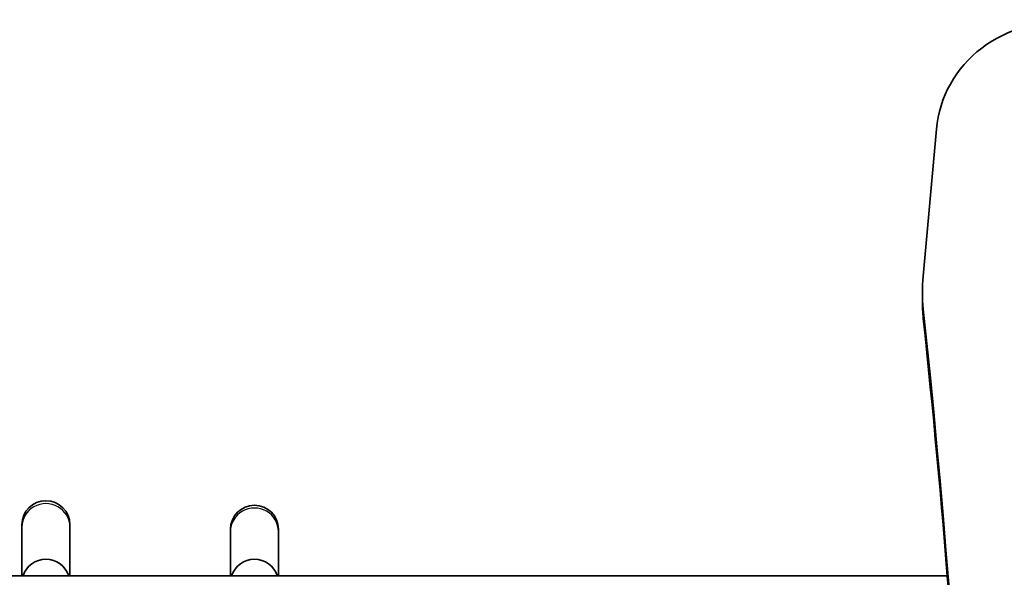
# Model space of a CAD drawing. Units: millimetres. Extents: x -4579 to 4789, y -3696 to 3993.
# Drawn here: x 1775 to 2103, y 2200 to 2385 of the extents above; entities that cross this region are included whole.
import ezdxf

# ---------------------------------------------------------------- set-up
doc = ezdxf.new("R2010")
doc.units = ezdxf.units.MM
doc.layers.add('Widoczne (ISO)', color=7, linetype='Continuous', lineweight=35)
doc.layers.add('Widoczne wąskie (ISO)', color=7, linetype='Continuous', lineweight=25)

msp = doc.modelspace()

# ---------------------------------------------------------------- linework, layer by layer
at = {"layer": 'Widoczne (ISO)'}
for p, q in [((2080.82, 2348.91), (2076.38, 2299.88)), ((2076.15, 2291.73), (2076.15, 2294.83)), ((1776.08, 2217.14), (1776.08, 2216.38)), ((1776.08, 2216.38), (1776.08, 2200.1)), ((1792.08, 2216.38), (1792.08, 2217.14)), ((1792.08, 2200.1), (1792.08, 2216.38)), ((1845.58, 2215.61), (1845.58, 2214.88)), ((1845.58, 2214.88), (1845.58, 2200.1)), ((1861.58, 2214.88), (1861.58, 2215.61)), ((1861.58, 2200.1), (1861.58, 2214.88)), ((1417.65, 2200.1), (2084.45, 2200.1))]:
    msp.add_line(p, q, dxfattribs=at)
for centre, start, end in [((1784.08, 2217.14), 0, 180), ((1853.58, 2215.61), 0, 180), ((1784.08, 2197.64), 17.9315, 162.0685), ((1853.58, 2197.64), 17.9315, 162.0685)]:
    msp.add_arc(centre, 8, start, end, dxfattribs=at)
for centre, major_axis, start_param, end_param in [((2120.67, 2345.54), (-40, 0), 4.563263, 6.195919), ((2136.15, 2294.83), (-60, 0), 6.195919, 6.384815), ((2136.15, 2291.73), (-60, 0), 0, 0.10163), ((-1668.03, 1920.1), (3763.91, 0), 6.182252, 6.384815), ((-1668.03, 1916.99), (3763.91, 0), 0.000427, 0.10163)]:
    msp.add_ellipse(centre, major_axis=major_axis, ratio=0.965926, start_param=start_param, end_param=end_param, dxfattribs=at)
at = {"layer": 'Widoczne wąskie (ISO)'}
msp.add_line((2076.46, 2285.85), (2076.46, 2288.95), dxfattribs=at)
for centre, ratio in [((1784.08, 2216.38), 0.973919), ((1853.58, 2214.88), 0.975083)]:
    msp.add_ellipse(centre, major_axis=(8, 0), ratio=ratio, start_param=0, end_param=3.141593, dxfattribs=at)

doc.saveas('drawing.dxf')
